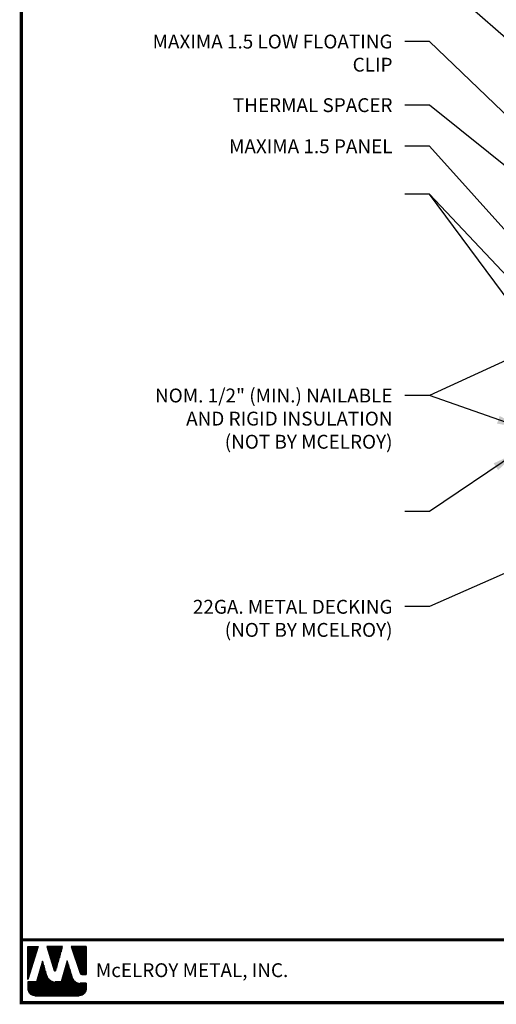
# Model space of a CAD drawing. Extents: x -10.5 to 57.5, y 3.5 to 50.1.
# Drawn here: x -10.5 to 4, y 3.5 to 33.5 of the extents above; entities that cross this region are included whole.
import ezdxf

# ---------------------------------------------------------------- set-up
doc = ezdxf.new("R2010")
doc.units = 0
doc.header["$LTSCALE"] = 1.5
doc.header["$MEASUREMENT"] = 0
for name, color, linetype in [('DIM', 2, 'CONTINUOUS'), ('TEXT BY MCELROY', 3, 'CONTINUOUS'), ('TEXT NOT BY MCELROY', 1, 'CONTINUOUS'), ('WEB BOR', 6, 'CONTINUOUS')]:
    doc.layers.add(name, color=color, linetype=linetype)
doc.styles.add('KEENAN', font='ARIBLK.TTF')
doc.styles.add('ROMANT', font='ROMANT')
doc.styles.get("Standard").update_dxf_attribs({"font": 'romans'})
doc.dimstyles.new('MCELROY1$7', dxfattribs={"dimtxt": 0.0938, "dimasz": 0.125, "dimexe": 0.0625, "dimexo": 0.0625, "dimgap": 0.0625, "dimtad": 0, "dimtih": 1, "dimtoh": 1, "dimdec": 0, "dimzin": 3, "dimdsep": 46, "dimlunit": 4, "dimtxsty": 'Standard', "dimcen": 0, "dimclrd": 2, "dimclre": 2, "dimclrt": 1, "dimadec": 0, "dimazin": 0, "dimtfac": 1, "dimtdec": 0, "dimtofl": 0, "dimtmove": 0, "dimatfit": 3, "dimfxl": 1, "dimfrac": 2, "dimtolj": 1, "dimtzin": 0, "dimarcsym": 0})

msp = doc.modelspace()

# ---------------------------------------------------------------- linework, layer by layer
at = {"layer": 'WEB BOR', "color": 5, "linetype": 'Continuous'}
for p, q in [((-10.25125, 5.27469), (-9.935, 5.27469)), ((-10.25025, 4.27374), (-10.25025, 5.27469)), ((-9.93399, 5.27421), (-10.25025, 4.27374)), ((-9.19315, 5.27469), (-9.67247, 5.27469)), ((-9.67162, 5.27469), (-9.44197, 4.54723)), ((-9.40117, 4.54776), (-9.19214, 5.27469)), ((-8.47349, 5.27469), (-8.92817, 5.27469)), ((-8.92716, 5.27469), (-8.65321, 4.46365)), ((-8.47248, 4.42742), (-8.47248, 5.27421)), ((-8.60273, 4.42742), (-8.47248, 4.42742))]:
    msp.add_line(p, q, dxfattribs=at)
at = {"layer": 'WEB BOR', "color": 5}
for p, q in [((-10.243, 5.27469), (-10.243, 4.29666)), ((-10.23589, 5.27469), (-10.23589, 4.31918)), ((-10.22293, 5.27469), (-10.22293, 4.36018)), ((-10.20996, 5.27469), (-10.20996, 4.40119)), ((-10.197, 5.27469), (-10.197, 4.44219)), ((-10.18404, 5.27469), (-10.18404, 4.4832)), ((-10.17108, 5.27469), (-10.17108, 4.5242)), ((-10.15812, 5.27469), (-10.15812, 4.56521)), ((-10.14515, 5.27469), (-10.14515, 4.60621)), ((-10.13219, 5.27469), (-10.13219, 4.64722)), ((-10.11923, 5.27469), (-10.11923, 4.68823)), ((-10.10627, 5.27469), (-10.10627, 4.72923)), ((-10.0933, 5.27469), (-10.0933, 4.77024)), ((-10.08034, 5.27469), (-10.08034, 4.81124)), ((-10.06738, 5.27469), (-10.06738, 4.85225)), ((-10.05442, 5.27469), (-10.05442, 4.89325)), ((-10.04146, 5.27469), (-10.04146, 4.93426)), ((-10.02849, 5.27469), (-10.02849, 4.97526)), ((-10.01553, 5.27469), (-10.01553, 5.01627)), ((-10.00257, 5.27469), (-10.00257, 5.05728)), ((-9.98961, 5.27469), (-9.98961, 5.09828)), ((-9.97664, 5.27469), (-9.97664, 5.13929)), ((-9.96368, 5.27469), (-9.96368, 5.18029)), ((-9.95172, 5.27469), (-9.95172, 5.2213)), ((-9.65317, 5.27469), (-9.65317, 5.21306)), ((-9.6392, 5.27469), (-9.6392, 5.172)), ((-9.62624, 5.27469), (-9.62624, 5.13094)), ((-9.61328, 5.27469), (-9.61328, 5.08988)), ((-9.60031, 5.27469), (-9.60031, 5.04882)), ((-9.58735, 5.27469), (-9.58735, 5.00776)), ((-9.57439, 5.27469), (-9.57439, 4.9667)), ((-9.56143, 5.27469), (-9.56143, 4.92564)), ((-9.54847, 5.27469), (-9.54847, 4.88458)), ((-9.5355, 5.27469), (-9.5355, 4.84352)), ((-9.52254, 5.27469), (-9.52254, 4.80246)), ((-9.50958, 5.27469), (-9.50958, 4.76139)), ((-9.49662, 5.27469), (-9.49662, 4.72033)), ((-9.48365, 5.27469), (-9.48365, 4.67927)), ((-9.47069, 5.27469), (-9.47069, 4.63821)), ((-9.45773, 5.27469), (-9.45773, 4.59715)), ((-9.44477, 5.27469), (-9.44477, 4.55609)), ((-9.43181, 5.27469), (-9.43181, 4.53491)), ((-9.43181, 5.27469), (-9.43181, 4.53491)), ((-9.41884, 5.27469), (-9.41884, 4.53252)), ((-9.40588, 5.27469), (-9.40588, 4.53932)), ((-9.39292, 5.27469), (-9.39292, 4.57646)), ((-9.37996, 5.27469), (-9.37996, 4.62154)), ((-9.36699, 5.27469), (-9.36699, 4.66662)), ((-9.35403, 5.27469), (-9.35403, 4.7117)), ((-9.34107, 5.27469), (-9.34107, 4.75678)), ((-9.32811, 5.27469), (-9.32811, 4.80185)), ((-9.31515, 5.27469), (-9.31515, 4.84693)), ((-9.30218, 5.27469), (-9.30218, 4.89201)), ((-9.28922, 5.27469), (-9.28922, 4.93709)), ((-9.27626, 5.27469), (-9.27626, 4.98217)), ((-9.2633, 5.27469), (-9.2633, 5.02724)), ((-9.25033, 5.27469), (-9.25033, 5.07232)), ((-9.23737, 5.27469), (-9.23737, 5.1174)), ((-9.22441, 5.27469), (-9.22441, 5.16248)), ((-9.21245, 5.27469), (-9.21245, 5.20755)), ((-8.9152, 5.27469), (-8.9152, 5.23631)), ((-8.90124, 5.27469), (-8.90124, 5.19794)), ((-8.88828, 5.27469), (-8.88828, 5.15956)), ((-8.87532, 5.27469), (-8.87532, 5.12119)), ((-8.86235, 5.27469), (-8.86235, 5.08282)), ((-8.84939, 5.27469), (-8.84939, 5.04444)), ((-8.83643, 5.27469), (-8.83643, 5.00607)), ((-8.82347, 5.27469), (-8.82347, 4.9677)), ((-8.8105, 5.27469), (-8.8105, 4.92932)), ((-8.79754, 5.27469), (-8.79754, 4.89095)), ((-8.78458, 5.27469), (-8.78458, 4.85258)), ((-8.77162, 5.27469), (-8.77162, 4.8142)), ((-8.75866, 5.27469), (-8.75866, 4.77583)), ((-8.74569, 5.27469), (-8.74569, 4.73746)), ((-8.73273, 5.27469), (-8.73273, 4.69908)), ((-8.71977, 5.27469), (-8.71977, 4.66071)), ((-8.70681, 5.27469), (-8.70681, 4.62233)), ((-8.69384, 5.27469), (-8.69384, 4.58396)), ((-8.68088, 5.27469), (-8.68088, 4.54559)), ((-8.66792, 5.27469), (-8.66792, 4.50721)), ((-8.65496, 5.27469), (-8.65496, 4.46884)), ((-8.642, 5.27469), (-8.642, 4.44469)), ((-8.62903, 5.27469), (-8.62903, 4.43437)), ((-8.61607, 5.27469), (-8.61607, 4.42912)), ((-8.60311, 5.27469), (-8.60311, 4.42742)), ((-8.59015, 5.27469), (-8.59015, 4.42742)), ((-8.57718, 5.27469), (-8.57718, 4.42742)), ((-8.56422, 5.27469), (-8.56422, 4.42742)), ((-8.55126, 5.27469), (-8.55126, 4.42742)), ((-8.5383, 5.27469), (-8.5383, 4.42742)), ((-8.52534, 5.27469), (-8.52534, 4.42742)), ((-8.51237, 5.27469), (-8.51237, 4.42742)), ((-8.49941, 5.27469), (-8.49941, 4.42742)), ((-8.48645, 5.27469), (-8.48645, 4.42742)), ((-8.47349, 5.27469), (-8.47349, 4.42742))]:
    msp.add_line(p, q, dxfattribs=at)
at = {"layer": 'WEB BOR', "color": 9, "linetype": 'Continuous'}
for p, q in [((-9.80117, 4.83206), (-9.98492, 4.20565)), ((-9.68766, 4.43702), (-9.80117, 4.83206)), ((-9.05238, 4.84275), (-9.2319, 4.20162)), ((-8.94094, 4.47882), (-9.05238, 4.84275)), ((-9.98492, 4.20565), (-10.25025, 4.20565)), ((-10.25025, 4.20565), (-10.25025, 3.98729)), ((-9.6773, 4.40136), (-9.68766, 4.43702)), ((-9.2319, 4.20162), (-9.41128, 4.20161)), ((-8.89974, 4.34285), (-8.94094, 4.47882)), ((-8.47248, 4.16129), (-8.65501, 4.16129)), ((-8.47248, 3.98729), (-8.47248, 4.16129)), ((-10.03715, 3.77419), (-8.68558, 3.7742))]:
    msp.add_line(p, q, dxfattribs=at)
at = {"layer": 'WEB BOR', "color": 9}
for p, q in [((-9.80383, 4.82299), (-9.80383, 3.77419)), ((-9.79087, 4.79621), (-9.79087, 3.77419)), ((-9.06499, 4.79774), (-9.06499, 3.77419)), ((-9.05203, 4.84158), (-9.05203, 3.77419)), ((-9.03906, 4.79925), (-9.03906, 3.77419)), ((-9.89457, 4.51367), (-9.89457, 3.77419)), ((-9.88161, 4.55786), (-9.88161, 3.77419)), ((-9.86864, 4.60205), (-9.86864, 3.77419)), ((-9.85568, 4.64624), (-9.85568, 3.77419)), ((-9.84272, 4.68634), (-9.84272, 3.77419)), ((-9.82976, 4.73461), (-9.82976, 3.77419)), ((-9.8168, 4.7788), (-9.8168, 3.77419)), ((-9.77791, 4.75109), (-9.77791, 3.77419)), ((-9.76495, 4.70598), (-9.76495, 3.77419)), ((-9.75198, 4.66087), (-9.75198, 3.77419)), ((-9.73902, 4.61576), (-9.73902, 3.77419)), ((-9.72606, 4.57065), (-9.72606, 3.77419)), ((-9.7131, 4.52553), (-9.7131, 3.77419)), ((-9.14276, 4.51997), (-9.14276, 3.77419)), ((-9.1298, 4.56627), (-9.1298, 3.77419)), ((-9.11684, 4.61256), (-9.11684, 3.77419)), ((-9.10387, 4.65885), (-9.10387, 3.77419)), ((-9.09091, 4.70515), (-9.09091, 3.77419)), ((-9.07795, 4.75144), (-9.07795, 3.77419)), ((-9.0261, 4.75692), (-9.0261, 3.77419)), ((-9.01314, 4.71459), (-9.01314, 3.77419)), ((-9.00018, 4.67226), (-9.00018, 3.77419)), ((-8.98721, 4.62993), (-8.98721, 3.77419)), ((-8.97425, 4.5876), (-8.97425, 3.77419)), ((-8.96129, 4.54527), (-8.96129, 3.77419)), ((-8.94833, 4.50294), (-8.94833, 3.77419)), ((-10.24455, 4.20565), (-10.24455, 3.93833)), ((-10.23159, 4.20565), (-10.23159, 3.90008)), ((-10.21862, 4.20565), (-10.21862, 3.87558)), ((-10.20566, 4.20565), (-10.20566, 3.85685)), ((-10.1927, 4.20565), (-10.1927, 3.84163)), ((-10.17974, 4.20565), (-10.17974, 3.82892)), ((-10.16678, 4.20565), (-10.16678, 3.81815)), ((-10.15381, 4.20565), (-10.15381, 3.80896)), ((-10.14085, 4.20565), (-10.14085, 3.80113)), ((-10.12789, 4.20565), (-10.12789, 3.79448)), ((-10.11493, 4.20565), (-10.11493, 3.78889)), ((-10.10196, 4.20565), (-10.10196, 3.78429)), ((-10.089, 4.20565), (-10.089, 3.7806)), ((-10.07604, 4.20565), (-10.07604, 3.77777)), ((-10.06308, 4.20565), (-10.06308, 3.77578)), ((-10.05012, 4.20565), (-10.05012, 3.77419)), ((-10.03715, 4.20565), (-10.03715, 3.77419)), ((-10.02419, 4.20565), (-10.02419, 3.77419)), ((-10.01123, 4.20565), (-10.01123, 3.77419)), ((-9.99827, 4.20565), (-9.99827, 3.77419)), ((-9.9853, 4.20565), (-9.9853, 3.77419)), ((-9.97234, 4.24854), (-9.97234, 3.77419)), ((-9.95938, 4.29273), (-9.95938, 3.77419)), ((-9.94642, 4.33692), (-9.94642, 3.77419)), ((-9.93346, 4.38111), (-9.93346, 3.77419)), ((-9.92049, 4.4253), (-9.92049, 3.77419)), ((-9.90753, 4.46948), (-9.90753, 3.77419)), ((-9.70014, 4.48042), (-9.70014, 3.77419)), ((-9.68717, 4.43533), (-9.68717, 3.77419)), ((-9.67421, 4.39141), (-9.67421, 3.77419)), ((-9.66125, 4.35924), (-9.66125, 3.77419)), ((-9.64829, 4.33522), (-9.64829, 3.77419)), ((-9.63532, 4.31571), (-9.63532, 3.77419)), ((-9.62236, 4.29924), (-9.62236, 3.77419)), ((-9.6094, 4.28502), (-9.6094, 3.77419)), ((-9.59644, 4.27259), (-9.59644, 3.77419)), ((-9.58348, 4.26164), (-9.58348, 3.77419)), ((-9.57051, 4.25195), (-9.57051, 3.77419)), ((-9.55755, 4.24338), (-9.55755, 3.77419)), ((-9.54459, 4.2358), (-9.54459, 3.77419)), ((-9.53163, 4.22912), (-9.53163, 3.77419)), ((-9.51866, 4.22328), (-9.51866, 3.77419)), ((-9.5057, 4.2182), (-9.5057, 3.77419)), ((-9.49274, 4.21386), (-9.49274, 3.77419)), ((-9.47978, 4.21022), (-9.47978, 3.77419)), ((-9.46682, 4.20724), (-9.46682, 3.77419)), ((-9.45385, 4.20491), (-9.45385, 3.77419)), ((-9.44089, 4.2032), (-9.44089, 3.77419)), ((-9.42793, 4.20211), (-9.42793, 3.77419)), ((-9.41497, 4.20164), (-9.41497, 3.77419)), ((-9.40201, 4.20161), (-9.40201, 3.77419)), ((-9.38904, 4.20161), (-9.38904, 3.77419)), ((-9.37608, 4.20161), (-9.37608, 3.77419)), ((-9.36312, 4.20161), (-9.36312, 3.77419)), ((-9.35016, 4.20161), (-9.35016, 3.77419)), ((-9.33719, 4.20161), (-9.33719, 3.77419)), ((-9.32423, 4.20161), (-9.32423, 3.77419)), ((-9.31127, 4.20162), (-9.31127, 3.77419)), ((-9.29831, 4.20162), (-9.29831, 3.77419)), ((-9.28535, 4.20162), (-9.28535, 3.77419)), ((-9.27238, 4.20162), (-9.27238, 3.77419)), ((-9.25942, 4.20162), (-9.25942, 3.77419)), ((-9.24646, 4.20162), (-9.24646, 3.77419)), ((-9.2335, 4.20162), (-9.2335, 3.77419)), ((-9.22053, 4.2422), (-9.22053, 3.77419)), ((-9.20757, 4.2885), (-9.20757, 3.77419)), ((-9.19461, 4.33479), (-9.19461, 3.77419)), ((-9.18165, 4.38109), (-9.18165, 3.77419)), ((-9.16869, 4.42738), (-9.16869, 3.77419)), ((-9.15572, 4.47368), (-9.15572, 3.77419)), ((-8.93537, 4.46042), (-8.93537, 3.77419)), ((-8.9224, 4.41764), (-8.9224, 3.77419)), ((-8.90944, 4.37486), (-8.90944, 3.77419)), ((-8.89648, 4.33284), (-8.89648, 3.77419)), ((-8.88352, 4.30222), (-8.88352, 3.77419)), ((-8.87055, 4.27942), (-8.87055, 3.77419)), ((-8.85759, 4.26096), (-8.85759, 3.77419)), ((-8.84463, 4.24545), (-8.84463, 3.77419)), ((-8.83167, 4.23213), (-8.83167, 3.77419)), ((-8.81871, 4.22056), (-8.81871, 3.77419)), ((-8.80574, 4.21045), (-8.80574, 3.77419)), ((-8.79278, 4.20158), (-8.79278, 3.77419)), ((-8.77982, 4.19382), (-8.77982, 3.77419)), ((-8.7723, 4.18978), (-8.7723, 3.77419)), ((-8.75934, 4.18355), (-8.75934, 3.77419)), ((-8.74638, 4.17818), (-8.74638, 3.77419)), ((-8.73342, 4.17361), (-8.73342, 3.77419)), ((-8.72045, 4.16981), (-8.72045, 3.77419)), ((-8.70749, 4.16674), (-8.70749, 3.77419)), ((-8.69453, 4.16437), (-8.69453, 3.77419)), ((-8.68157, 4.16268), (-8.68157, 3.77419)), ((-8.6686, 4.16165), (-8.6686, 3.77419)), ((-8.65564, 4.16129), (-8.65564, 3.77631)), ((-8.64268, 4.16129), (-8.64268, 3.77856)), ((-8.62972, 4.16129), (-8.62972, 3.78165)), ((-8.61676, 4.16129), (-8.61676, 3.78562)), ((-8.60379, 4.16129), (-8.60379, 3.79052)), ((-8.59083, 4.16129), (-8.59083, 3.79642)), ((-8.57787, 4.16129), (-8.57787, 3.80342)), ((-8.56491, 4.16129), (-8.56491, 3.81166)), ((-8.55194, 4.16129), (-8.55194, 3.82131)), ((-8.53898, 4.16129), (-8.53898, 3.83264)), ((-8.52602, 4.16129), (-8.52602, 3.84605)), ((-8.51306, 4.16129), (-8.51306, 3.86221)), ((-8.5001, 4.16129), (-8.5001, 3.88239)), ((-8.48713, 4.16129), (-8.48713, 3.90965)), ((-8.47417, 4.16129), (-8.47417, 3.96054))]:
    msp.add_line(p, q, dxfattribs=at)
at = {"layer": 'WEB BOR', "const_width": 0.1}
for points in [[(-10.44566, 3.56769), (-10.44566, 50.02919), (57.40983, 50.02919), (57.40983, 3.56769), (-10.44566, 3.56769)], [(57.40983, 5.47948), (-10.44566, 5.47948)]]:
    msp.add_lwpolyline(points, dxfattribs=at)
at = {"layer": 'WEB BOR', "color": 5, "linetype": 'Continuous'}
for centre, radius, start, end in [((-9.42165, 4.55364), 0.02131, 197.516464, 343.961517), ((-8.60273, 4.4807), 0.05328, 198.661469, 269.995148)]:
    msp.add_arc(centre, radius, start, end, dxfattribs=at)

# ---------------------------------------------------------------- texts
at = {"layer": 'TEXT BY MCELROY', "color": 3, "char_height": 0.4221, "attachment_point": 3}
for s, insert in [('\\A1;MAXIMA 1.5 LOW FLOATING\\PCLIP', (0.84935, 33.02876)), ('\\A1;THERMAL SPACER', (0.84935, 31.09322)), ('\\A1;MAXIMA 1.5 PANEL', (0.84935, 29.84133))]:
    msp.add_mtext(s, dxfattribs=dict(at, insert=insert))
at = {"layer": 'TEXT NOT BY MCELROY', "color": 1, "char_height": 0.4221, "attachment_point": 3}
for s, insert in [('\\A1;NOM. 1/2" (MIN.) NAILABLE\\PAND RIGID INSULATION\\P(NOT BY MCELROY)', (0.84935, 22.25679)), ('\\A1;22GA. METAL DECKING\\P(NOT BY MCELROY)', (0.84935, 15.82727))]:
    msp.add_mtext(s, dxfattribs=dict(at, insert=insert))
at = {"layer": 'WEB BOR', "color": 9, "style": 'ROMANT'}
msp.add_text('McELROY METAL, INC.', height=0.421875, dxfattribs=at).set_placement((-8.17643, 4.34542))

# ---------------------------------------------------------------- leaders
at = {"layer": 'DIM', "annotation_type": 0, "has_hookline": 1, "hookline_direction": 1}
for points, text_width in [([(17.28796, 22.22886), (1.97435, 36.83305), (1.22435, 36.83305)], 9.4671), ([(16.25414, 22.39515), (1.97435, 34.96128), (1.22435, 34.96128)], 10.3917), ([(10.40055, 24.72983), (1.97435, 32.82099), (1.22435, 32.82099)], 8.5023), ([(11.33289, 23.34898), (1.97435, 30.88545), (1.22435, 30.88545)], 5.5074), ([(5.41528, 25.80347), (1.97435, 29.63356), (1.22435, 29.63356)], 5.9496), ([(4.7768, 21.05756), (1.97435, 22.04902), (1.22435, 22.04902)], 8.9043), ([(4.61742, 20.29859), (1.97435, 18.5156), (1.22435, 18.5156)], 6.0903), ([(9.45206, 18.93459), (1.97435, 15.6195), (1.22435, 15.6195)], 7.0752)]:
    msp.add_leader(points, dimstyle='MCELROY1$7', override={"dimscale": 6, "dimtxsty": 'KEENAN', "dimtdec": 4}, dxfattribs=dict(at, text_width=text_width))
at = {"layer": 'DIM'}
for points in [[(5.96957, 23.92707), (1.97435, 28.17392), (1.22435, 28.17392)], [(5.09478, 23.96681), (1.97435, 28.17392)], [(5.14759, 23.49933), (1.97435, 22.04902)]]:
    msp.add_leader(points, dimstyle='MCELROY1$7', override={"dimscale": 6, "dimtxsty": 'KEENAN', "dimtdec": 4}, dxfattribs=at)

doc.saveas('drawing.dxf')
